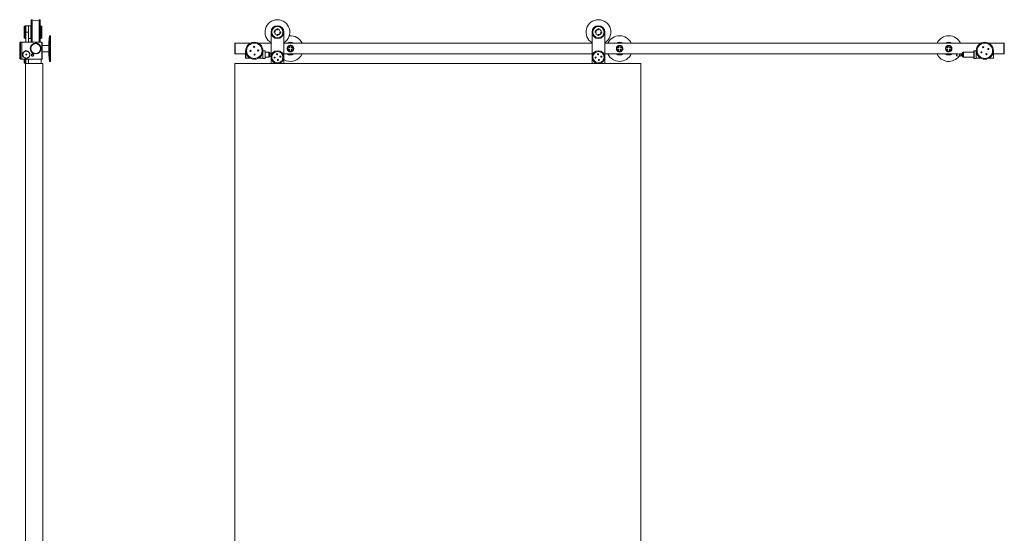
# Model space of a CAD drawing. Units: millimetres. Extents: x -1149 to 1155, y -190 to 2212.
# Drawn here: x -1149 to 1155, y 1011 to 2212 of the extents above; entities that cross this region are included whole.
import ezdxf

# ---------------------------------------------------------------- set-up
doc = ezdxf.new("R2010")
doc.units = ezdxf.units.MM
doc.linetypes.add('CENTERX2', pattern=[20.32, 12.7, -2.54, 2.54, -2.54])

msp = doc.modelspace()

# ---------------------------------------------------------------- linework, layer by layer
at = {"color": 7, "linetype": 'Continuous', "lineweight": 15}
for p, q in [((-1120.4, 2211.6), (-1121.9, 2211.6)), ((-1121.9, 2211.6), (-1121.9, 2159.1)), ((-1119.4, 2211.6), (-1120.4, 2211.6)), ((-1120.4, 2211.6), (-1120.4, 2159.1)), ((-1119.4, 2159.1), (-1119.4, 2211.6)), ((-1102.4, 2211.6), (-1103.4, 2211.6)), ((-1103.4, 2211.6), (-1103.4, 2159.1)), ((-1100.9, 2211.6), (-1102.4, 2211.6)), ((-1102.4, 2159.1), (-1102.4, 2211.6)), ((-1100.9, 2159.1), (-1100.9, 2211.6)), ((-1136.4, 2197.6), (-1138.4, 2195.6)), ((-1138.4, 2169.6), (-1138.4, 2195.6)), ((-1134.4, 2197.6), (-1136.4, 2197.6)), ((-1136.4, 2197.6), (-1136.4, 2167.6)), ((-1128.4, 2197.6), (-1134.4, 2197.6)), ((-1134.4, 2197.6), (-1134.4, 2182.6)), ((-1128.1, 2197.6), (-1128.4, 2197.3)), ((-1128.4, 2197.6), (-1128.4, 2182.6)), ((-1122.7, 2197.6), (-1128.1, 2197.6)), ((-1128.1, 2197.6), (-1128.1, 2186.4)), ((-1122.4, 2197.3), (-1122.7, 2197.6)), ((-1122.7, 2186.4), (-1122.7, 2197.6)), ((-1122.4, 2197.3), (-1122.4, 2186.3)), ((-1121.9, 2192.4), (-1122.4, 2192.4)), ((-1100.4, 2192.4), (-1100.9, 2192.4)), ((-1099.4, 2197.6), (-1100.4, 2197.6)), ((-1100.4, 2197.6), (-1100.4, 2167.6)), ((-1097.4, 2195.6), (-1099.4, 2197.6)), ((-1099.4, 2182.6), (-1099.4, 2197.6)), ((-1097.4, 2195.6), (-1097.4, 2182.6)), ((-1138.4, 2169.6), (-1136.4, 2167.6)), ((-1136.4, 2167.6), (-1134.4, 2167.6)), ((-1134.4, 2182.6), (-1134.4, 2159.1)), ((-1128.4, 2182.6), (-1134.4, 2182.6)), ((-1128.4, 2182.6), (-1128.4, 2159.1)), ((-1128.4, 2167.9), (-1128.1, 2167.6)), ((-1128.1, 2186.4), (-1128.1, 2167.6)), ((-1128.1, 2167.6), (-1122.7, 2167.6)), ((-1122.7, 2167.6), (-1122.7, 2186.4)), ((-1122.7, 2167.6), (-1122.4, 2167.9)), ((-1122.4, 2186.3), (-1122.4, 2167.9)), ((-1122.4, 2172.9), (-1121.9, 2172.9)), ((-1100.9, 2172.9), (-1100.4, 2172.9)), ((-1100.4, 2167.6), (-1099.4, 2167.6)), ((-1099.4, 2167.6), (-1099.4, 2182.6)), ((-1099.4, 2167.6), (-1097.4, 2169.6)), ((-1097.4, 2182.6), (-1097.4, 2169.6)), ((-1078.9, 2174.1), (-1080.9, 2159.1)), ((-1076.9, 2174.1), (-1078.9, 2174.1)), ((-1078.9, 2174.1), (-1078.9, 2144.1)), ((-1076.9, 2144.1), (-1076.9, 2174.1)), ((-560.9, 2109.1), (-560.9, 2182.6)), ((-530.9, 2182.6), (-530.9, 2109.1)), ((190.1, 2109.1), (190.1, 2182.6)), ((220.1, 2182.6), (220.1, 2109.1)), ((-1146.9, 2159.1), (-1148.9, 2157.1)), ((-1148.9, 2146.9), (-1148.9, 2157.1)), ((-1148.9, 2121.1), (-1148.9, 2146.9)), ((-1144.1, 2159.1), (-1146.9, 2159.1)), ((-1146.9, 2159.1), (-1146.9, 2147.7)), ((-1146.9, 2147.7), (-1146.9, 2119.1)), ((-1143.9, 2158.9), (-1144.1, 2159.1)), ((-1144.1, 2147.7), (-1144.1, 2159.1)), ((-1144.1, 2119.1), (-1144.1, 2147.7)), ((-1143.6, 2159.1), (-1143.9, 2158.8)), ((-1143.9, 2158.9), (-1143.9, 2147.6)), ((-1143.9, 2147.6), (-1143.9, 2119.3)), ((-1096.7, 2159.1), (-1143.6, 2159.1)), ((-1143.6, 2159.1), (-1143.6, 2139.1)), ((-1121.4, 2151.6), (-1121.5, 2151.6)), ((-1103.2, 2153.6), (-1103.2, 2153.6)), ((-1096.4, 2158.8), (-1096.7, 2159.1)), ((-1096.7, 2139.1), (-1096.7, 2159.1)), ((-1096.4, 2158.8), (-1096.4, 2139.1)), ((-1080.9, 2151.6), (-1096.4, 2151.6)), ((-1080.9, 2144.1), (-1080.9, 2159.1)), ((-1080.9, 2129.1), (-1080.9, 2144.1)), ((-1078.9, 2144.1), (-1078.9, 2114.1)), ((-1076.9, 2114.1), (-1076.9, 2144.1)), ((-644.4, 2156.6), (-645.4, 2155.6)), ((-645.4, 2132.6), (-645.4, 2155.6)), ((-609.6, 2156.6), (-644.4, 2156.6)), ((-644.4, 2156.6), (-644.4, 2131.6)), ((-560.9, 2156.6), (-590.2, 2156.6)), ((190.1, 2156.6), (-530.9, 2156.6)), ((1099.4, 2156.6), (220.1, 2156.6)), ((1153.6, 2156.6), (1118.8, 2156.6)), ((1154.6, 2155.6), (1153.6, 2156.6)), ((1153.6, 2131.6), (1153.6, 2156.6)), ((1154.6, 2155.6), (1154.6, 2132.6)), ((-1148.9, 2121.1), (-1146.9, 2119.1)), ((-1144.1, 2119.1), (-1143.9, 2119.3)), ((-1143.9, 2119.4), (-1143.6, 2119.1)), ((-1143.6, 2139.1), (-1143.6, 2119.1)), ((-1141.5, 2127.8), (-1141.5, 2127.8)), ((-1121.5, 2136.7), (-1121.4, 2136.7)), ((-1096.7, 2119.1), (-1096.7, 2139.1)), ((-1096.7, 2119.1), (-1096.4, 2119.4)), ((-1096.4, 2139.1), (-1096.4, 2119.4)), ((-1096.4, 2136.6), (-1080.9, 2136.6)), ((-1080.9, 2129.1), (-1078.9, 2114.1)), ((-645.4, 2132.6), (-644.4, 2131.6)), ((-644.4, 2131.6), (-620.4, 2131.6)), ((-620.1, 2138.6), (-620.4, 2138.3)), ((-620.4, 2121.9), (-620.4, 2138.3)), ((-620.4, 2121.9), (-620.1, 2121.6)), ((-619.9, 2138.6), (-620.1, 2138.6)), ((-620.1, 2138.6), (-620.1, 2121.6)), ((-620.1, 2121.6), (-609.6, 2121.6)), ((-590.2, 2121.6), (-579.9, 2121.6)), ((-579.7, 2139.2), (-579.9, 2139)), ((-579.9, 2137), (-579.9, 2139)), ((-579.9, 2138.6), (-579.9, 2138.6)), ((-579.9, 2121.2), (-579.9, 2137)), ((-579.9, 2121.2), (-579.7, 2121)), ((-574.6, 2139.2), (-579.7, 2139.2)), ((-579.7, 2139.2), (-579.7, 2137.2)), ((-579.7, 2137.2), (-579.7, 2121)), ((-579.7, 2121), (-574.6, 2121)), ((-574.4, 2139), (-574.6, 2139.2)), ((-574.6, 2137.2), (-574.6, 2139.2)), ((-574.6, 2121), (-574.6, 2137.2)), ((-574.6, 2121), (-574.4, 2121.2)), ((-574.4, 2139), (-574.4, 2137)), ((-574.4, 2137), (-574.4, 2121.2)), ((-565.7, 2136.1), (-574.4, 2136.1)), ((-574.4, 2124.2), (-565.7, 2124.2)), ((-565.4, 2135.8), (-565.4, 2124.5)), ((-563.4, 2135.1), (-565.4, 2135.1)), ((-565.4, 2125.1), (-563.4, 2125.1)), ((-563.4, 2128.5), (-563.4, 2135.1)), ((-560.9, 2132.1), (-563.4, 2132.1)), ((-563.4, 2125.1), (-563.4, 2128.5)), ((-563.4, 2126.1), (-560.9, 2126.1)), ((-530.9, 2131.6), (190.1, 2131.6)), ((220.1, 2131.6), (1045.9, 2131.6)), ((1042.6, 2127.8), (1042.6, 2130.4)), ((1050.1, 2131.9), (1043.5, 2131.4)), ((1043.5, 2126.8), (1050.1, 2126.3)), ((1052.3, 2131.6), (1056.6, 2131.6)), ((1056.6, 2130.6), (1055.6, 2130.6)), ((1055.6, 2127.6), (1056.6, 2127.6)), ((1058.6, 2135.1), (1056.6, 2135.1)), ((1056.6, 2135.1), (1056.6, 2127.4)), ((1056.6, 2127.4), (1056.6, 2125.1)), ((1056.6, 2125.1), (1058.6, 2125.1)), ((1058.6, 2124.5), (1058.6, 2135.8)), ((1083.6, 2136.1), (1058.9, 2136.1)), ((1058.9, 2124.2), (1083.6, 2124.2)), ((1083.8, 2139.2), (1083.6, 2139)), ((1083.6, 2121.2), (1083.6, 2139)), ((1083.6, 2121.2), (1083.8, 2121)), ((1088.9, 2139.2), (1083.8, 2139.2)), ((1083.8, 2139.2), (1083.8, 2121)), ((1083.8, 2121), (1088.9, 2121)), ((1089.1, 2139), (1088.9, 2139.2)), ((1088.9, 2121), (1088.9, 2139.2)), ((1088.9, 2121), (1089.1, 2121.2)), ((1089.1, 2139), (1089.1, 2121.2)), ((1089.1, 2138.6), (1089.1, 2138.6)), ((1089.1, 2121.6), (1099.4, 2121.6)), ((1118.8, 2121.6), (1129.3, 2121.6)), ((1129.3, 2138.6), (1129.1, 2138.6)), ((1129.6, 2138.3), (1129.3, 2138.6)), ((1129.3, 2121.6), (1129.3, 2138.6)), ((1129.3, 2121.6), (1129.6, 2121.9)), ((1129.6, 2138.3), (1129.6, 2121.9)), ((1129.6, 2131.6), (1153.6, 2131.6)), ((1153.6, 2131.6), (1154.6, 2132.6)), ((-1146.9, 2119.1), (-1144.1, 2119.1)), ((-1143.6, 2119.1), (-1096.7, 2119.1)), ((-1138.4, 2111.1), (-1138.4, 2119.1)), ((-1138.4, 2111.1), (-1136.4, 2109.1)), ((-1136.4, 2119.1), (-1136.4, 2109.1)), ((-1136.4, 2109.1), (-1134.9, 2109.1)), ((-1134.9, 59.1), (-1134.9, 2109.1)), ((-1134.9, 2109.1), (-1094.9, 2109.1)), ((-1134.4, 2119.1), (-1134.4, 2109.1)), ((-1129.4, 2109.1), (-1128.4, 2110.1)), ((-1128.4, 2109.1), (-1128.4, 2119.1)), ((-1128.4, 2119.1), (-1128.4, 2110.1)), ((-1098.4, 2109.1), (-1098.4, 2119.1)), ((-1094.9, 59.1), (-1094.9, 2109.1)), ((-1078.9, 2114.1), (-1076.9, 2114.1)), ((-645.4, 2109.1), (-645.4, 59.1)), ((304.6, 2109.1), (-645.4, 2109.1)), ((304.6, 59.1), (304.6, 2109.1))]:
    msp.add_line(p, q, dxfattribs=at)
at = {"color": 8, "linetype": 'Continuous', "lineweight": 15}
for p, q in [((-565.7, 2124.2), (-565.7, 2136.1)), ((1043.5, 2131.4), (1043.5, 2126.8)), ((1050.1, 2131.9), (1050.1, 2131.9)), ((1050.1, 2126.3), (1050.1, 2131.9)), ((1052.9, 2131.3), (1052.9, 2126.9)), ((1055.6, 2130.6), (1055.6, 2127.6)), ((1058.9, 2136.1), (1058.9, 2124.2))]:
    msp.add_line(p, q, dxfattribs=at)
at = {"color": 7, "linetype": 'Continuous', "lineweight": 15, "flags": 128}
for points in [[(-1117, 2133), (-1118.7, 2133.8), (-1120.3, 2135.2), (-1121.6, 2136.8), (-1122.7, 2138.7), (-1123.5, 2140.6), (-1123.9, 2142.5), (-1124, 2144.4), (-1123.4, 2147.8), (-1121.9, 2151), (-1120.4, 2152.9), (-1118.5, 2154.5), (-1117, 2155.4), (-1115.2, 2156.1), (-1113, 2156.6), (-1110.9, 2156.7), (-1108.9, 2156.5), (-1106, 2155.5), (-1103.9, 2154.3), (-1102.1, 2152.7), (-1100.6, 2150.7), (-1099.5, 2148.3), (-1099, 2146.3), (-1098.8, 2144.1), (-1098.8, 2144.1)], [(-553.2, 2122), (-553.4, 2122.7), (-553.5, 2123.9)], [(-553.4, 2124), (-553.3, 2122.7), (-553.1, 2121.9)], [(-552.3, 2124.3), (-552.2, 2123), (-552, 2122)], [(-548, 2131.4), (-547.7, 2131.5), (-546.1, 2131.7)], [(-539.5, 2124), (-539.6, 2125.2), (-539.8, 2126.3)], [(-538.4, 2124.2), (-538.4, 2124.7), (-538.7, 2126.3)], [(-538.6, 2126.3), (-538.3, 2124.7), (-538.3, 2124.3)], [(197.8, 2122), (197.6, 2122.7), (197.5, 2123.9)], [(197.6, 2124), (197.7, 2122.7), (197.9, 2121.9)], [(198.7, 2124.3), (198.8, 2123), (199, 2122)], [(203, 2131.4), (203.3, 2131.5), (204.9, 2131.7)], [(211.5, 2124), (211.4, 2125.2), (211.2, 2126.3)], [(212.6, 2124.2), (212.6, 2124.7), (212.3, 2126.3)], [(212.4, 2126.3), (212.7, 2124.7), (212.7, 2124.3)], [(-543.7, 2118), (-544.9, 2117.7), (-546.1, 2117.6)], [(-545.8, 2116.6), (-544.9, 2116.7), (-543.7, 2117)], [(-543.8, 2116.8), (-544.9, 2116.6), (-545.7, 2116.5)], [(207.3, 2118), (206.1, 2117.7), (204.9, 2117.6)], [(205.2, 2116.6), (206.1, 2116.7), (207.3, 2117)], [(207.2, 2116.8), (206.1, 2116.6), (205.3, 2116.5)]]:
    msp.add_lwpolyline(points, dxfattribs=at)
at = {"color": 7, "linetype": 'Continuous', "lineweight": 15}
for centre, radius in [((-545.9, 2182.6), 15), ((-545.9, 2182.6), 13), ((-545.5, 2189.4), 1.25), ((205.1, 2182.6), 15), ((205.1, 2182.6), 13), ((205.5, 2189.4), 1.25), ((-552.6, 2183), 1.25), ((-546.3, 2175.9), 1.25), ((-539.2, 2182.2), 1.25), ((198.4, 2183), 1.25), ((204.7, 2175.9), 1.25), ((211.8, 2182.2), 1.25), ((-1111.4, 2144.1), 12.5), ((-1111.4, 2144.1), 11.5), ((-599.9, 2139.1), 20), ((-599.9, 2139.1), 18), ((-600.3, 2148.1), 1.3), ((-515.4, 2144.1), 7.45), ((-515.4, 2144.1), 6.45), ((-518.8, 2141.6), 1.25), ((-517.9, 2147.6), 1.25), ((-512, 2146.6), 1.25), ((254.6, 2144.1), 7.45), ((254.6, 2144.1), 6.45), ((251.2, 2141.6), 1.25), ((252.1, 2147.6), 1.25), ((258, 2146.6), 1.25), ((1024.6, 2144.1), 7.45), ((1024.6, 2144.1), 6.45), ((1021.2, 2141.6), 1.25), ((1022.1, 2147.6), 1.25), ((1028, 2146.6), 1.25), ((1109.1, 2139.1), 20), ((1109.1, 2139.1), 18), ((1105.2, 2147.2), 1.3), ((1117.2, 2143), 1.3), ((-1133.4, 2130.1), 8.48), ((-1133.4, 2130.1), 8.18), ((-1133.4, 2130.1), 1), ((-1118.9, 2129.1), 2.52), ((-1118.9, 2129.1), 2.1), ((-608.9, 2138.7), 1.3), ((-599.4, 2130.1), 1.3), ((-590.9, 2139.6), 1.3), ((-545.9, 2124.1), 15), ((-545.9, 2124.1), 13), ((-552.6, 2123.1), 1.25), ((-546.9, 2130.8), 1.25), ((-539.2, 2125.2), 1.25), ((-512.9, 2140.7), 1.25), ((205.1, 2124.1), 15), ((205.1, 2124.1), 13), ((198.4, 2123.1), 1.25), ((204.1, 2130.8), 1.25), ((211.8, 2125.2), 1.25), ((257.1, 2140.7), 1.25), ((1027.1, 2140.7), 1.25), ((1101, 2135.3), 1.3), ((1113, 2131), 1.3), ((-544.8, 2117.5), 1.25), ((206.2, 2117.5), 1.25)]:
    msp.add_circle(centre, radius, dxfattribs=at)
at = {"color": 7, "linetype": 'CENTERX2'}
for centre in [(-545.9, 2182.6), (205.1, 2182.6)]:
    msp.add_circle(centre, 6.75, dxfattribs=at)
at = {"color": 7, "linetype": 'Continuous', "lineweight": 15}
for centre, radius, start, end in [((-1111.4, 2221.2), 12.5, 230.1746, 309.8254), ((-545.9, 2182.6), 29, 301.1474, 238.8526), ((205.1, 2182.6), 29, 301.1474, 238.8526), ((-515.4, 2144.1), 30, 24.6243, 95.3834), ((254.6, 2144.1), 30, 24.6243, 155.3757), ((1024.6, 2144.1), 30, 24.6243, 155.3757), ((-515.4, 2144.1), 15, 56.4427, 123.5573), ((254.6, 2144.1), 15, 56.4427, 123.5573), ((1024.6, 2144.1), 15, 56.4427, 123.5573), ((-565.7, 2135.8), 0.3, 0, 90), ((-565.7, 2124.5), 0.3, 270, 0), ((-545.9, 2124.1), 6.53, 178.347, 199.6084), ((-545.9, 2124.1), 7.5, 90, 107.037), ((-545.9, 2124.1), 6.52, 88.347, 109.6084), ((-545.9, 2124.1), 6.43, 88.4616, 109.4938), ((-545.9, 2124.1), 6.53, 358.347, 19.6084), ((-515.4, 2144.1), 30, 238.8911, 335.3757), ((-515.4, 2144.1), 15, 236.4427, 303.5573), ((205.1, 2124.1), 6.52, 178.347, 199.6084), ((205.1, 2124.1), 7.5, 90, 107.0371), ((205.1, 2124.1), 6.53, 88.347, 109.6084), ((205.1, 2124.1), 6.43, 88.4616, 109.4938), ((205.1, 2124.1), 6.53, 358.347, 19.6084), ((254.6, 2144.1), 30, 204.6243, 335.3757), ((254.6, 2144.1), 15, 236.4427, 303.5573), ((1024.6, 2144.1), 30, 204.6243, 323.8056), ((1024.6, 2144.1), 15, 236.4427, 303.5573), ((1043.6, 2130.4), 1, 94.2892, 180), ((1043.6, 2127.8), 1, 180, 265.7108), ((1050.5, 2127), 5, 60.8745, 94.2892), ((1050.5, 2131.3), 5, 265.7108, 299.1255), ((1055.6, 2136.1), 5.5, 240.8745, 270), ((1055.6, 2122.1), 5.5, 90, 119.1255), ((1058.9, 2135.8), 0.3, 90, 180), ((1058.9, 2124.5), 0.3, 180, 270), ((-545.9, 2124.1), 6.43, 268.4616, 289.4938), ((205.1, 2124.1), 6.43, 268.4616, 289.4938)]:
    msp.add_arc(centre, radius, start, end, dxfattribs=at)
for points, knots in [([(-1098.8, 2144.1), (-1098.9, 2142.9), (-1099.1, 2140.5), (-1100.2, 2137.8), (-1101.3, 2136.7), (-1101.5, 2136.4)], [0, 0, 0, 0, 0.439265, 0.878312, 1, 1, 1, 1]), ([(-507.8, 2144.1), (-507.8, 2143.6), (-507.9, 2143.1), (-508.1, 2142.1), (-508.2, 2141.6), (-508.6, 2140.7), (-508.9, 2140.3), (-509.4, 2139.5), (-509.7, 2139.1), (-510.2, 2138.6), (-510.4, 2138.4), (-510.8, 2138.1), (-511, 2138), (-511.6, 2137.6), (-512, 2137.4), (-512.9, 2137), (-513.4, 2136.8), (-514.1, 2136.7), (-514.4, 2136.6), (-514.9, 2136.6), (-515.1, 2136.6), (-515.9, 2136.6), (-516.4, 2136.6), (-517.1, 2136.8), (-517.4, 2136.8), (-517.9, 2137), (-518.1, 2137.1), (-518.5, 2137.3), (-518.8, 2137.4), (-519.2, 2137.6), (-519.4, 2137.7), (-520, 2138.1), (-520.4, 2138.4), (-520.9, 2138.9), (-521.1, 2139.1), (-521.4, 2139.5), (-521.5, 2139.7), (-521.9, 2140.3), (-522.1, 2140.7), (-522.4, 2141.4), (-522.5, 2141.6), (-522.7, 2142.1), (-522.7, 2142.3), (-522.8, 2142.8), (-522.9, 2143.1), (-522.9, 2143.6), (-522.9, 2143.8), (-522.9, 2144.6), (-522.9, 2145.1), (-522.7, 2145.9), (-522.7, 2146.1), (-522.5, 2146.6), (-522.5, 2146.8), (-522.3, 2147.3), (-522.2, 2147.5), (-521.9, 2147.9), (-521.8, 2148.1), (-521.4, 2148.7), (-521.1, 2149.1), (-520.4, 2149.8), (-520, 2150.1), (-519.2, 2150.6), (-518.8, 2150.9), (-518.1, 2151.2), (-517.9, 2151.3), (-517.4, 2151.4), (-517.2, 2151.5), (-516.7, 2151.6), (-516.4, 2151.6), (-515.9, 2151.7), (-515.7, 2151.7), (-514.9, 2151.7), (-514.4, 2151.6), (-513.4, 2151.4), (-512.9, 2151.3), (-512, 2150.9), (-511.6, 2150.7), (-510.8, 2150.1), (-510.4, 2149.8), (-509.7, 2149.1), (-509.4, 2148.8), (-509, 2148.2), (-508.9, 2148), (-508.6, 2147.5), (-508.5, 2147.3), (-508.2, 2146.6), (-508.1, 2146.1), (-508, 2145.4), (-507.9, 2145.1), (-507.9, 2144.6), (-507.8, 2144.4), (-507.8, 2144.1)], [0, 0, 0, 0, 0.03125, 0.03125, 0.0625, 0.0625, 0.09375, 0.09375, 0.125, 0.125, 0.140625, 0.140625, 0.15625, 0.15625, 0.1875, 0.1875, 0.21875, 0.21875, 0.234375, 0.234375, 0.25, 0.25, 0.28125, 0.28125, 0.296875, 0.296875, 0.3125, 0.3125, 0.328125, 0.328125, 0.34375, 0.34375, 0.375, 0.375, 0.390625, 0.390625, 0.40625, 0.40625, 0.4375, 0.4375, 0.453125, 0.453125, 0.46875, 0.46875, 0.484375, 0.484375, 0.5, 0.5, 0.53125, 0.53125, 0.546875, 0.546875, 0.5625, 0.5625, 0.578125, 0.578125, 0.59375, 0.59375, 0.625, 0.625, 0.65625, 0.65625, 0.6875, 0.6875, 0.703125, 0.703125, 0.71875, 0.71875, 0.734375, 0.734375, 0.75, 0.75, 0.78125, 0.78125, 0.8125, 0.8125, 0.84375, 0.84375, 0.875, 0.875, 0.90625, 0.90625, 0.921875, 0.921875, 0.9375, 0.9375, 0.96875, 0.96875, 0.984375, 0.984375, 1, 1, 1, 1]), ([(262.2, 2144.1), (262.1, 2143.3), (261.9, 2141.8), (260.9, 2139.7), (259.2, 2138), (257.1, 2136.9), (254.8, 2136.5), (252.6, 2136.7), (250.7, 2137.6), (248.8, 2139), (247.5, 2141.2), (246.9, 2143.8), (247.2, 2146.1), (248.1, 2148.2), (249.7, 2150), (251.7, 2151.2), (254, 2151.8), (256.2, 2151.6), (258.2, 2150.9), (260.1, 2149.5), (261.5, 2147.5), (262.1, 2145.5), (262.1, 2144.3), (262.2, 2144.1)], [0, 0, 0, 0, 0.047555, 0.094966, 0.14607, 0.203457, 0.246786, 0.290186, 0.333034, 0.383483, 0.441092, 0.495049, 0.54159, 0.586941, 0.637025, 0.693709, 0.738134, 0.782696, 0.82497, 0.873731, 0.930692, 0.986019, 1, 1, 1, 1]), ([(1032.2, 2144.1), (1032.1, 2143.3), (1031.9, 2141.8), (1030.9, 2139.7), (1029.2, 2138), (1027.1, 2136.9), (1024.8, 2136.5), (1022.6, 2136.7), (1020.7, 2137.6), (1018.8, 2139), (1017.5, 2141.2), (1016.9, 2143.8), (1017.2, 2146.1), (1018.1, 2148.2), (1019.7, 2150), (1021.7, 2151.2), (1024, 2151.8), (1026.2, 2151.6), (1028.2, 2150.9), (1030.1, 2149.5), (1031.5, 2147.5), (1032.1, 2145.5), (1032.1, 2144.3), (1032.2, 2144.1)], [0, 0, 0, 0, 0.047555, 0.094966, 0.146069, 0.203457, 0.246786, 0.290185, 0.333034, 0.383482, 0.441092, 0.495048, 0.54159, 0.58694, 0.637024, 0.693708, 0.738135, 0.782696, 0.82497, 0.873731, 0.930693, 0.986019, 1, 1, 1, 1]), ([(-1124.9, 2130.1), (-1124.9, 2129.6), (-1125, 2128.5), (-1125.5, 2126.6), (-1126.6, 2124.8), (-1128.1, 2123.4), (-1129.5, 2122.5), (-1131.1, 2121.9), (-1132.9, 2121.6), (-1134.8, 2121.7), (-1136.8, 2122.2), (-1138.6, 2123.3), (-1140.1, 2124.8), (-1141.2, 2126.6), (-1142, 2129), (-1141.8, 2132), (-1140.7, 2134.7), (-1138.8, 2136.9), (-1136.4, 2138.2), (-1133.5, 2138.8), (-1130.7, 2138.4), (-1128.1, 2137), (-1126.2, 2134.9), (-1125, 2132.5), (-1124.9, 2130.9), (-1124.9, 2130.1)], [0, 0, 0, 0, 0.030894, 0.061825, 0.12305, 0.160457, 0.197802, 0.230228, 0.263017, 0.291011, 0.323765, 0.38015, 0.419676, 0.459188, 0.521214, 0.572588, 0.624166, 0.671035, 0.717556, 0.765416, 0.813886, 0.862388, 0.910416, 0.95708, 1, 1, 1, 1]), ([(-1116.1, 2129.1), (-1116.2, 2128.7), (-1116.3, 2128), (-1116.9, 2127.1), (-1117.7, 2126.6), (-1118.5, 2126.4), (-1119.2, 2126.4), (-1120, 2126.6), (-1120.6, 2126.9), (-1121.2, 2127.5), (-1121.6, 2128.4), (-1121.7, 2129.5), (-1121.3, 2130.5), (-1120.6, 2131.3), (-1119.8, 2131.8), (-1118.8, 2131.9), (-1118, 2131.8), (-1117.2, 2131.4), (-1116.6, 2130.7), (-1116.2, 2130), (-1116.1, 2129.4), (-1116.1, 2129.1)], [0, 0, 0, 0, 0.075174, 0.142585, 0.192518, 0.233992, 0.275616, 0.314069, 0.355484, 0.40496, 0.464867, 0.532167, 0.59833, 0.657168, 0.709097, 0.757096, 0.803516, 0.849929, 0.89772, 0.948526, 1, 1, 1, 1])]:
    msp.add_open_spline(points, degree=3, knots=knots, dxfattribs=at)

doc.saveas('drawing.dxf')
